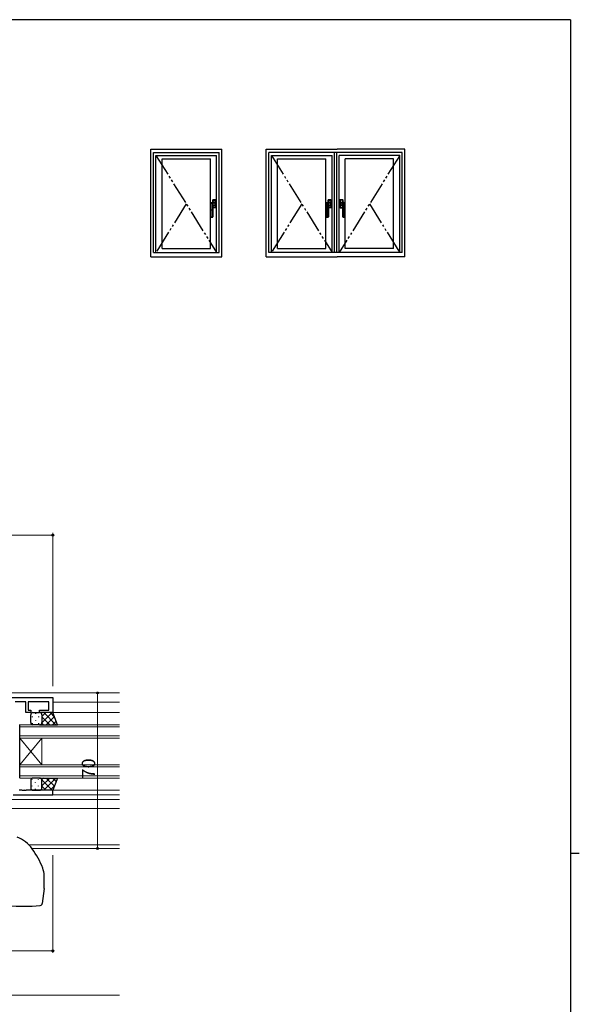
# Model space of a CAD drawing. Extents: x 0 to 1133, y 0 to 806.
# Drawn here: x 856 to 1108, y 359 to 802 of the extents above; entities that cross this region are included whole.
import ezdxf

# ---------------------------------------------------------------- set-up
doc = ezdxf.new("R2010")
doc.units = 0
doc.linetypes.add('YDIVIDE_1', pattern=[15, 10, -1, 1, -1, 1, -1])
doc.layers.get('0').update_dxf_attribs({"linetype": 'CONTINUOUS'})
for name, color, linetype, lineweight in [('YKK_11', 7, 'CONTINUOUS', 30), ('YKK_12', 2, 'CONTINUOUS', 13), ('YKK_13', 4, 'CONTINUOUS', 30), ('YKK_A1', 4, 'CONTINUOUS', 30), ('YKK_D', 6, 'CONTINUOUS', 13)]:
    doc.layers.add(name, color=color, linetype=linetype, lineweight=lineweight)
doc.layers.add('YKK_ZWAK', color=7, linetype='CONTINUOUS')
doc.styles.get("Standard").update_dxf_attribs({"font": 'ROMANS.SHX', "bigfont": 'EXTFONT.SHX'})

# ---------------------------------------------------------------- blocks, each defined once
blk = doc.blocks.new('A201')
at = {"layer": 'YKK_ZWAK', "color": 254, "linetype": 'Continuous'}
for p, q in [((571, 410), (21, 410)), ((571, 410), (571, 35)), ((571, 222.5), (573, 222.5))]:
    blk.add_line(p, q, dxfattribs=at)

msp = doc.modelspace()

# ---------------------------------------------------------------- linework, layer by layer
at = {"color": 0, "linetype": 'ByBlock', "lineweight": -2, "ltscale": 1.5}
msp.add_line((870.96, 496.74), (870.96, 490.74), dxfattribs=at)
at = {"layer": 'YKK_11', "linetype": 'ByBlock', "lineweight": -2, "ltscale": 0.5}
for p, q in [((800.96, 497.04), (870.96, 497.04)), ((870.96, 497.04), (870.96, 490.24)), ((858.76, 495.11), (853.92, 495.11)), ((858.76, 490.24), (858.76, 495.11)), ((869.03, 495.11), (859.76, 495.11)), ((859.76, 495.11), (859.76, 491.24)), ((869.03, 491.24), (869.03, 495.11)), ((860.96, 490.24), (858.76, 490.24)), ((859.76, 491.24), (860.96, 491.24)), ((860.96, 491.24), (860.96, 490.24)), ((864.96, 490.24), (864.96, 491.24)), ((864.96, 491.24), (869.03, 491.24)), ((870.96, 490.24), (864.96, 490.24)), ((852.96, 453.24), (870.96, 453.24)), ((857.01, 455.24), (855.76, 455.24)), ((857.19, 455.12), (857.01, 455.24)), ((857.74, 455.12), (857.19, 455.12)), ((857.92, 455.24), (857.74, 455.12)), ((858.01, 455.24), (857.92, 455.24)), ((858.19, 455.12), (858.01, 455.24)), ((858.74, 455.12), (858.19, 455.12)), ((858.92, 455.24), (858.74, 455.12)), ((870.96, 455.24), (858.92, 455.24)), ((870.96, 453.24), (870.96, 455.24))]:
    msp.add_line(p, q, dxfattribs=at)
at = {"layer": 'YKK_12', "ltscale": 1.5}
for p, q in [((827.09, 499.04), (900.96, 499.04)), ((870.96, 494.84), (900.96, 494.84)), ((870.46, 490.24), (900.96, 490.24)), ((900.96, 484.74), (855.96, 484.74)), ((855.96, 484.74), (855.96, 478.74)), ((855.96, 483.74), (900.96, 483.74)), ((900.96, 479.74), (855.96, 479.74)), ((855.96, 478.74), (900.96, 478.74)), ((855.96, 466.74), (855.96, 478.74)), ((855.96, 466.74), (865.96, 478.74)), ((855.96, 478.74), (865.96, 466.74)), ((865.96, 466.74), (865.96, 478.74)), ((900.96, 466.74), (855.96, 466.74)), ((855.96, 466.74), (855.96, 460.74)), ((855.96, 465.74), (900.96, 465.74)), ((900.96, 461.74), (855.96, 461.74)), ((855.96, 460.74), (900.96, 460.74)), ((870.66, 453.24), (900.96, 453.24)), ((870.96, 455.24), (900.96, 455.24)), ((816.89, 451.04), (900.96, 451.04)), ((900.96, 447.04), (850.48, 447.04)), ((900.96, 430.67), (860.23, 430.67)), ((900.96, 429.04), (861.48, 429.04))]:
    msp.add_line(p, q, dxfattribs=at)
at = {"layer": 'YKK_13', "ltscale": 1.5}
for p, q in [((860.96, 485.74), (860.96, 489.24)), ((861.96, 490.24), (864.96, 490.24)), ((870.96, 490.24), (864.96, 490.24)), ((865.96, 489.24), (865.96, 485.74)), ((872.93, 484.74), (870.96, 490.24)), ((855.96, 460.84), (855.96, 484.84)), ((864.96, 484.74), (861.96, 484.74)), ((864.96, 484.74), (872.93, 484.74)), ((860.96, 459.74), (860.96, 456.24)), ((864.96, 460.74), (861.96, 460.74)), ((864.96, 460.74), (872.93, 460.74)), ((865.96, 456.24), (865.96, 459.74)), ((872.93, 460.74), (870.96, 455.24)), ((861.96, 455.24), (864.96, 455.24)), ((870.96, 455.24), (864.96, 455.24)), ((866.97, 411.1), (866.97, 416.89)), ((866.96, 410.98), (866.14, 404.31))]:
    msp.add_line(p, q, dxfattribs=at)
at = {"layer": 'YKK_13', "linetype": 'Continuous', "ltscale": 1.5}
for p, q in [((861.63, 488.41), (861.63, 488.21)), ((863.04, 489.82), (863.04, 489.62)), ((864.46, 488.41), (864.46, 488.21)), ((864.97, 490.24), (864.97, 490.24)), ((865.87, 489.66), (865.87, 489.62)), ((870.62, 490.24), (865.96, 485.58)), ((867.79, 490.24), (865.96, 488.41)), ((869.48, 484.74), (865.96, 488.26)), ((872.31, 484.74), (866.81, 490.24)), ((871.62, 488.41), (867.95, 484.74)), ((871.7, 488.18), (869.64, 490.24)), ((861.63, 485.38), (861.63, 485.18)), ((863.04, 486.79), (863.04, 486.59)), ((864.46, 485.38), (864.46, 485.18)), ((865.87, 486.79), (865.87, 486.59)), ((866.65, 484.74), (865.96, 485.43)), ((872.36, 486.33), (870.78, 484.74)), ((861.63, 460.11), (861.63, 460.31)), ((861.63, 457.08), (861.63, 457.28)), ((863.04, 458.69), (863.04, 458.89)), ((864.46, 460.11), (864.46, 460.31)), ((864.46, 457.08), (864.46, 457.28)), ((865.87, 458.69), (865.87, 458.89)), ((869.48, 460.74), (865.96, 457.22)), ((866.65, 460.74), (865.96, 460.05)), ((870.62, 455.24), (865.96, 459.9)), ((867.79, 455.24), (865.96, 457.07)), ((872.31, 460.74), (866.81, 455.24)), ((871.62, 457.08), (867.95, 460.74)), ((871.7, 457.3), (869.64, 455.24)), ((872.36, 459.16), (870.78, 460.74)), ((863.04, 455.66), (863.04, 455.86)), ((864.97, 455.24), (864.97, 455.24)), ((865.87, 455.83), (865.87, 455.86))]:
    msp.add_line(p, q, dxfattribs=at)
at = {"layer": 'YKK_13', "ltscale": 1.5}
for centre, radius, start, end in [((861.96, 489.24), 1, 89.9999, 179.9999), ((864.96, 489.24), 1, 359.9999, 89.9999), ((861.96, 485.74), 1, 179.9999, 269.9999), ((864.96, 485.74), 1, 269.9999, 359.9999), ((861.96, 459.74), 1, 90.0002, 180.0002), ((864.96, 459.74), 1, 0.0002, 90.0002), ((861.96, 456.24), 1, 180.0002, 270.0002), ((864.96, 456.24), 1, 270.0002, 0.0002), ((849.43, 420.12), 15, 35.6772, 68.8995), ((829.12, 405.54), 40, 21.485, 35.6772), ((857.97, 416.89), 9, 0, 21.485), ((865.97, 411.1), 1, 353, 0), ((857.97, 470.54), 67.5, 263.8011, 276.1989), ((865.15, 404.43), 1, 276.1989, 353)]:
    msp.add_arc(centre, radius, start, end, dxfattribs=at)
at = {"layer": 'YKK_A1'}
for p, q in [((914.98, 743.73), (946.98, 743.73)), ((914.98, 695.23), (914.98, 743.73)), ((916.23, 742.23), (945.73, 742.23)), ((916.23, 697.23), (916.23, 742.23)), ((917.33, 740.93), (944.63, 740.93)), ((917.33, 697.23), (917.33, 740.93)), ((944.63, 697.23), (944.63, 740.93)), ((945.73, 697.23), (945.73, 742.23)), ((946.98, 695.23), (946.98, 743.73)), ((966.98, 743.73), (998.98, 743.73)), ((966.98, 695.23), (966.98, 743.73)), ((968.23, 697.23), (968.23, 742.23)), ((1028.23, 742.23), (968.23, 742.23)), ((969.33, 740.93), (996.63, 740.93)), ((969.33, 697.23), (969.33, 740.93)), ((996.63, 697.23), (996.63, 740.93)), ((997.73, 697.23), (997.73, 742.23)), ((998.73, 697.23), (998.73, 742.23)), ((1029.48, 743.73), (998.98, 743.73)), ((1027.13, 740.93), (999.83, 740.93)), ((999.83, 697.23), (999.83, 740.93)), ((1027.13, 697.23), (1027.13, 740.93)), ((1028.23, 697.23), (1028.23, 742.23)), ((1029.48, 695.23), (1029.48, 743.73)), ((920.08, 739.33), (941.88, 739.33)), ((920.08, 698.98), (920.08, 739.33)), ((941.88, 698.98), (941.88, 739.33)), ((972.08, 739.33), (993.88, 739.33)), ((972.08, 698.98), (972.08, 739.33)), ((993.88, 698.98), (993.88, 739.33)), ((1002.58, 698.98), (1002.58, 739.33)), ((1024.38, 739.33), (1002.58, 739.33)), ((1024.38, 698.98), (1024.38, 739.33)), ((942.07, 718.39), (942.08, 718.86)), ((942.07, 718.31), (942.08, 718.6)), ((942.07, 718.32), (942.07, 718.34)), ((942.07, 718.31), (942.07, 718.32)), ((942.08, 718.86), (942.09, 719.52)), ((942.08, 718.91), (942.09, 719.21)), ((942.08, 718.6), (942.08, 718.91)), ((942.08, 716.51), (942.08, 718.11)), ((942.09, 719.51), (942.09, 719.51)), ((942.09, 719.51), (942.09, 719.51)), ((942.09, 719.51), (942.1, 719.5)), ((942.09, 719.21), (942.1, 719.5)), ((942.1, 719.5), (942.11, 719.48)), ((942.11, 719.48), (942.11, 719.48)), ((942.12, 719.38), (942.12, 716.51)), ((942.14, 719.55), (942.14, 719.56)), ((942.14, 719.56), (942.15, 719.56)), ((942.16, 719.53), (942.14, 719.55)), ((942.15, 719.56), (942.16, 719.57)), ((942.53, 719.52), (942.16, 719.53)), ((942.16, 716.51), (942.16, 719.39)), ((942.16, 719.39), (942.53, 719.39)), ((942.9, 719.53), (942.53, 719.52)), ((942.53, 719.39), (942.89, 719.39)), ((942.88, 720.86), (942.92, 720.83)), ((942.88, 719.71), (942.88, 720.86)), ((942.9, 719.53), (942.89, 719.51)), ((942.89, 719.51), (942.89, 719.5)), ((942.89, 719.39), (942.89, 716.51)), ((942.92, 720.83), (942.92, 720.78)), ((942.92, 719.96), (942.92, 720.83)), ((942.92, 719.96), (942.92, 720.78)), ((942.92, 720.78), (942.93, 720.38)), ((942.93, 719.96), (942.92, 719.96)), ((942.97, 720.88), (942.93, 720.91)), ((942.93, 720.91), (944.23, 720.91)), ((942.93, 720.38), (942.93, 719.96)), ((942.93, 719.96), (943.01, 719.96)), ((942.93, 719.96), (942.93, 719.96)), ((943.01, 719.96), (942.93, 719.96)), ((942.93, 719.96), (942.93, 719.88)), ((942.93, 719.88), (942.93, 719.71)), ((942.94, 719.47), (942.95, 719.48)), ((942.94, 719.46), (942.94, 719.47)), ((942.94, 719.46), (942.98, 718.33)), ((942.94, 716.51), (942.94, 719.38)), ((942.97, 720.88), (943.38, 720.88)), ((942.97, 720.88), (944.19, 720.88)), ((942.98, 718.33), (942.97, 718.27)), ((942.97, 718.27), (942.97, 716.51)), ((942.99, 718.43), (942.98, 718.33)), ((942.99, 718.41), (942.98, 718.37)), ((942.98, 718.37), (942.98, 718.33)), ((943.01, 718.36), (942.98, 718.36)), ((942.98, 718.36), (943.01, 718.36)), ((942.98, 718.27), (942.98, 716.51)), ((943.02, 718.48), (942.99, 718.43)), ((943.01, 718.44), (942.99, 718.41)), ((943, 720.83), (943.23, 720.83)), ((943.01, 720.39), (943, 720.83)), ((943, 717.48), (943.01, 717.92)), ((943.25, 720.87), (943.01, 720.87)), ((943.01, 719.96), (943.01, 720.39)), ((944.15, 719.96), (943.01, 719.96)), ((944.15, 719.96), (943.01, 719.96)), ((943.01, 719.88), (943.01, 719.96)), ((943.01, 719.72), (943.01, 719.88)), ((943.03, 718.46), (943.01, 718.44)), ((943.01, 718.43), (943.01, 718.44)), ((943.01, 718.36), (943.01, 718.43)), ((943.01, 718.36), (944.15, 718.36)), ((943.01, 718.36), (944.15, 718.36)), ((943.01, 717.92), (943.01, 718.36)), ((943.05, 718.51), (943.02, 718.48)), ((943.05, 718.46), (943.03, 718.46)), ((943.06, 718.51), (943.05, 718.51)), ((943.08, 718.47), (943.05, 718.46)), ((943.09, 718.52), (943.06, 718.51)), ((943.08, 718.47), (943.13, 718.47)), ((943.08, 718.47), (943.08, 718.47)), ((943.08, 718.47), (943.09, 718.47)), ((943.1, 718.52), (943.09, 718.52)), ((943.09, 718.49), (943.1, 718.5)), ((943.09, 718.48), (943.09, 718.49)), ((943.09, 718.47), (943.09, 718.48)), ((943.09, 718.48), (943.09, 718.48)), ((943.14, 718.52), (943.1, 718.52)), ((943.1, 718.51), (943.1, 718.52)), ((943.1, 718.5), (943.1, 718.51)), ((943.14, 718.52), (943.11, 719.51)), ((943.23, 720.83), (943.47, 720.83)), ((943.48, 720.87), (943.25, 720.87)), ((943.38, 720.87), (943.38, 720.88)), ((943.38, 720.87), (943.78, 720.87)), ((943.47, 720.83), (943.71, 720.83)), ((943.71, 720.87), (943.48, 720.87)), ((943.48, 719.75), (943.58, 719.75)), ((943.48, 719.75), (943.58, 719.75)), ((943.48, 719.75), (943.48, 719.75)), ((943.58, 719.75), (943.58, 719.75)), ((943.94, 720.87), (943.71, 720.87)), ((943.71, 720.83), (943.95, 720.83)), ((943.78, 720.88), (943.78, 720.87)), ((943.78, 720.88), (944.18, 720.88)), ((943.84, 718.59), (943.83, 718.58)), ((943.92, 718.67), (943.89, 718.64)), ((944.14, 720.87), (943.94, 720.87)), ((943.95, 720.83), (944.05, 720.83)), ((944.14, 719.55), (944.01, 719.55)), ((944.02, 719.03), (944.01, 719.03)), ((944.03, 719.03), (944.02, 719.03)), ((944.14, 718.76), (944.02, 718.76)), ((944.05, 719.03), (944.03, 719.03)), ((944.05, 720.83), (944.15, 720.83)), ((944.06, 719.03), (944.05, 719.03)), ((944.06, 719.03), (944.07, 719.04)), ((944.06, 719.03), (944.06, 719.03)), ((944.06, 719.03), (944.06, 719.03)), ((944.07, 719.04), (944.07, 719.05)), ((944.07, 719.05), (944.07, 719.05)), ((944.1, 719.08), (944.11, 719.09)), ((944.11, 719.09), (944.17, 719.16)), ((944.15, 719.88), (944.14, 719.55)), ((944.14, 719.55), (944.22, 719.55)), ((944.14, 719.55), (944.14, 719.33)), ((944.14, 718.98), (944.14, 718.76)), ((944.14, 718.76), (944.22, 718.76)), ((944.14, 718.76), (944.15, 718.43)), ((944.15, 720.83), (944.15, 720.39)), ((944.15, 720.39), (944.15, 719.96)), ((944.15, 719.96), (944.23, 719.96)), ((944.23, 719.96), (944.15, 719.96)), ((944.15, 719.96), (944.15, 719.88)), ((944.15, 718.43), (944.15, 718.36)), ((944.23, 718.36), (944.15, 718.36)), ((944.15, 718.36), (944.23, 718.36)), ((944.15, 718.36), (944.15, 717.92)), ((944.15, 717.92), (944.15, 717.48)), ((944.17, 719.16), (944.17, 719.16)), ((944.23, 720.91), (944.19, 720.88)), ((944.22, 719.88), (944.23, 719.96)), ((944.22, 719.55), (944.22, 719.88)), ((944.22, 718.76), (944.22, 719.55)), ((944.22, 718.43), (944.22, 718.76)), ((944.23, 718.36), (944.22, 718.43)), ((944.23, 720.78), (944.23, 720.83)), ((944.23, 720.78), (944.23, 719.96)), ((944.23, 720.38), (944.23, 720.78)), ((944.23, 719.96), (944.23, 720.38)), ((944.23, 719.96), (944.23, 719.96)), ((944.23, 719.96), (944.24, 719.96)), ((944.23, 718.36), (944.23, 717.53)), ((944.23, 718.36), (944.23, 718.36)), ((944.23, 718.36), (944.24, 718.36)), ((944.23, 717.93), (944.23, 718.36)), ((944.23, 717.53), (944.23, 717.93)), ((944.24, 720.83), (944.28, 720.86)), ((944.24, 720.83), (944.24, 719.96)), ((944.24, 718.36), (944.24, 717.49)), ((944.28, 720.86), (944.28, 717.46)), ((994.07, 718.39), (994.08, 718.86)), ((994.07, 718.31), (994.08, 718.6)), ((994.07, 718.32), (994.07, 718.34)), ((994.07, 718.31), (994.07, 718.32)), ((994.08, 718.86), (994.09, 719.52)), ((994.08, 718.91), (994.09, 719.21)), ((994.08, 718.6), (994.08, 718.91)), ((994.08, 716.51), (994.08, 718.11)), ((994.09, 719.51), (994.09, 719.51)), ((994.09, 719.51), (994.09, 719.51)), ((994.09, 719.51), (994.1, 719.5)), ((994.09, 719.21), (994.1, 719.5)), ((994.1, 719.5), (994.11, 719.48)), ((994.11, 719.48), (994.11, 719.48)), ((994.12, 719.38), (994.12, 716.51)), ((994.14, 719.55), (994.14, 719.56)), ((994.14, 719.56), (994.15, 719.56)), ((994.16, 719.53), (994.14, 719.55)), ((994.15, 719.56), (994.16, 719.57)), ((994.53, 719.52), (994.16, 719.53)), ((994.16, 716.51), (994.16, 719.39)), ((994.16, 719.39), (994.53, 719.39)), ((994.9, 719.53), (994.53, 719.52)), ((994.53, 719.39), (994.89, 719.39)), ((994.88, 720.86), (994.92, 720.83)), ((994.88, 719.71), (994.88, 720.86)), ((994.9, 719.53), (994.89, 719.51)), ((994.89, 719.51), (994.89, 719.5)), ((994.89, 719.39), (994.89, 716.51)), ((994.92, 720.83), (994.92, 720.78)), ((994.92, 719.96), (994.92, 720.83)), ((994.92, 719.96), (994.92, 720.78)), ((994.92, 720.78), (994.93, 720.38)), ((994.93, 719.96), (994.92, 719.96)), ((994.97, 720.88), (994.93, 720.91)), ((994.93, 720.91), (996.23, 720.91)), ((994.93, 720.38), (994.93, 719.96)), ((994.93, 719.96), (995.01, 719.96)), ((994.93, 719.96), (994.93, 719.96)), ((995.01, 719.96), (994.93, 719.96)), ((994.93, 719.96), (994.93, 719.88)), ((994.93, 719.88), (994.93, 719.71)), ((994.94, 719.47), (994.95, 719.48)), ((994.94, 719.46), (994.94, 719.47)), ((994.94, 719.46), (994.98, 718.33)), ((994.94, 716.51), (994.94, 719.38)), ((994.97, 720.88), (995.38, 720.88)), ((994.97, 720.88), (996.19, 720.88)), ((994.98, 718.33), (994.97, 718.27)), ((994.97, 718.27), (994.97, 716.51)), ((994.99, 718.43), (994.98, 718.33)), ((994.99, 718.41), (994.98, 718.37)), ((994.98, 718.37), (994.98, 718.33)), ((995.01, 718.36), (994.98, 718.36)), ((994.98, 718.36), (995.01, 718.36)), ((994.98, 718.27), (994.98, 716.51)), ((995.02, 718.48), (994.99, 718.43)), ((995.01, 718.44), (994.99, 718.41)), ((995, 720.83), (995.23, 720.83)), ((995.01, 720.39), (995, 720.83)), ((995, 717.48), (995.01, 717.92)), ((995.25, 720.87), (995.01, 720.87)), ((995.01, 719.96), (995.01, 720.39)), ((996.15, 719.96), (995.01, 719.96)), ((996.15, 719.96), (995.01, 719.96)), ((995.01, 719.88), (995.01, 719.96)), ((995.01, 719.72), (995.01, 719.88)), ((995.03, 718.46), (995.01, 718.44)), ((995.01, 718.43), (995.01, 718.44)), ((995.01, 718.36), (995.01, 718.43)), ((995.01, 718.36), (996.15, 718.36)), ((995.01, 718.36), (996.15, 718.36)), ((995.01, 717.92), (995.01, 718.36)), ((995.05, 718.51), (995.02, 718.48)), ((995.05, 718.46), (995.03, 718.46)), ((995.06, 718.51), (995.05, 718.51)), ((995.08, 718.47), (995.05, 718.46)), ((995.09, 718.52), (995.06, 718.51)), ((995.08, 718.47), (995.13, 718.47)), ((995.08, 718.47), (995.08, 718.47)), ((995.08, 718.47), (995.09, 718.47)), ((995.1, 718.52), (995.09, 718.52)), ((995.09, 718.49), (995.1, 718.5)), ((995.09, 718.48), (995.09, 718.49)), ((995.09, 718.47), (995.09, 718.48)), ((995.09, 718.48), (995.09, 718.48)), ((995.14, 718.52), (995.1, 718.52)), ((995.1, 718.51), (995.1, 718.52)), ((995.1, 718.5), (995.1, 718.51)), ((995.14, 718.52), (995.11, 719.51)), ((995.23, 720.83), (995.47, 720.83)), ((995.48, 720.87), (995.25, 720.87)), ((995.38, 720.87), (995.38, 720.88)), ((995.38, 720.87), (995.78, 720.87)), ((995.47, 720.83), (995.71, 720.83)), ((995.71, 720.87), (995.48, 720.87)), ((995.48, 719.75), (995.58, 719.75)), ((995.48, 719.75), (995.58, 719.75)), ((995.48, 719.75), (995.48, 719.75)), ((995.58, 719.75), (995.58, 719.75)), ((995.94, 720.87), (995.71, 720.87)), ((995.71, 720.83), (995.95, 720.83)), ((995.78, 720.88), (995.78, 720.87)), ((995.78, 720.88), (996.18, 720.88)), ((995.84, 718.59), (995.83, 718.58)), ((995.92, 718.67), (995.89, 718.64)), ((996.14, 720.87), (995.94, 720.87)), ((995.95, 720.83), (996.05, 720.83)), ((996.14, 719.55), (996.01, 719.55)), ((996.02, 719.03), (996.01, 719.03)), ((996.03, 719.03), (996.02, 719.03)), ((996.14, 718.76), (996.02, 718.76)), ((996.05, 719.03), (996.03, 719.03)), ((996.05, 720.83), (996.15, 720.83)), ((996.06, 719.03), (996.05, 719.03)), ((996.06, 719.03), (996.07, 719.04)), ((996.06, 719.03), (996.06, 719.03)), ((996.06, 719.03), (996.06, 719.03)), ((996.07, 719.04), (996.07, 719.05)), ((996.07, 719.05), (996.07, 719.05)), ((996.1, 719.08), (996.11, 719.09)), ((996.11, 719.09), (996.17, 719.16)), ((996.15, 719.88), (996.14, 719.55)), ((996.14, 719.55), (996.22, 719.55)), ((996.14, 719.55), (996.14, 719.33)), ((996.14, 718.98), (996.14, 718.76)), ((996.14, 718.76), (996.22, 718.76)), ((996.14, 718.76), (996.15, 718.43)), ((996.15, 720.83), (996.15, 720.39)), ((996.15, 720.39), (996.15, 719.96)), ((996.15, 719.96), (996.23, 719.96)), ((996.23, 719.96), (996.15, 719.96)), ((996.15, 719.96), (996.15, 719.88)), ((996.15, 718.43), (996.15, 718.36)), ((996.23, 718.36), (996.15, 718.36)), ((996.15, 718.36), (996.23, 718.36)), ((996.15, 718.36), (996.15, 717.92)), ((996.15, 717.92), (996.15, 717.48)), ((996.17, 719.16), (996.17, 719.16)), ((996.23, 720.91), (996.19, 720.88)), ((996.22, 719.88), (996.23, 719.96)), ((996.22, 719.55), (996.22, 719.88)), ((996.22, 718.76), (996.22, 719.55)), ((996.22, 718.43), (996.22, 718.76)), ((996.23, 718.36), (996.22, 718.43)), ((996.23, 720.78), (996.23, 720.83)), ((996.23, 720.78), (996.23, 719.96)), ((996.23, 720.38), (996.23, 720.78)), ((996.23, 719.96), (996.23, 720.38)), ((996.23, 719.96), (996.23, 719.96)), ((996.23, 719.96), (996.24, 719.96)), ((996.23, 718.36), (996.23, 717.53)), ((996.23, 718.36), (996.23, 718.36)), ((996.23, 718.36), (996.24, 718.36)), ((996.23, 717.93), (996.23, 718.36)), ((996.23, 717.53), (996.23, 717.93)), ((996.24, 720.83), (996.28, 720.86)), ((996.24, 720.83), (996.24, 719.96)), ((996.24, 718.36), (996.24, 717.49)), ((996.28, 720.86), (996.28, 717.46)), ((1000.18, 720.86), (1000.18, 717.46)), ((1000.22, 720.83), (1000.18, 720.86)), ((1000.22, 720.78), (1000.22, 720.83)), ((1000.22, 720.83), (1000.22, 719.96)), ((1000.22, 720.78), (1000.22, 719.96)), ((1000.23, 720.38), (1000.22, 720.78)), ((1000.23, 719.96), (1000.22, 719.96)), ((1000.22, 718.36), (1000.22, 717.53)), ((1000.22, 718.36), (1000.22, 717.49)), ((1000.23, 718.36), (1000.22, 718.36)), ((1000.22, 717.53), (1000.23, 717.93)), ((1000.23, 720.91), (1000.27, 720.88)), ((1001.53, 720.91), (1000.23, 720.91)), ((1000.23, 719.96), (1000.23, 720.38)), ((1000.31, 719.96), (1000.23, 719.96)), ((1000.23, 719.96), (1000.23, 719.96)), ((1000.23, 719.96), (1000.31, 719.96)), ((1000.23, 719.88), (1000.23, 719.96)), ((1000.23, 719.55), (1000.23, 719.88)), ((1000.31, 719.55), (1000.23, 719.55)), ((1000.23, 718.76), (1000.23, 719.55)), ((1000.31, 718.76), (1000.23, 718.76)), ((1000.23, 718.43), (1000.23, 718.76)), ((1000.23, 718.36), (1000.23, 718.43)), ((1000.23, 718.36), (1000.31, 718.36)), ((1000.23, 718.36), (1000.23, 718.36)), ((1000.31, 718.36), (1000.23, 718.36)), ((1000.23, 717.93), (1000.23, 718.36)), ((1000.68, 720.88), (1000.27, 720.88)), ((1001.49, 720.88), (1000.27, 720.88)), ((1000.28, 719.16), (1000.28, 719.16)), ((1000.35, 719.09), (1000.28, 719.16)), ((1000.41, 720.83), (1000.3, 720.83)), ((1000.3, 720.83), (1000.31, 720.39)), ((1000.31, 717.92), (1000.3, 717.48)), ((1000.31, 720.87), (1000.51, 720.87)), ((1000.31, 720.39), (1000.31, 719.96)), ((1000.31, 719.96), (1001.45, 719.96)), ((1000.31, 719.96), (1001.45, 719.96)), ((1000.31, 719.96), (1000.31, 719.88)), ((1000.31, 719.88), (1000.31, 719.55)), ((1000.31, 719.55), (1000.44, 719.55)), ((1000.31, 719.55), (1000.31, 719.33)), ((1000.31, 718.98), (1000.31, 718.76)), ((1000.31, 718.76), (1000.43, 718.76)), ((1000.31, 718.76), (1000.31, 718.43)), ((1000.31, 718.43), (1000.31, 718.36)), ((1001.45, 718.36), (1000.31, 718.36)), ((1001.45, 718.36), (1000.31, 718.36)), ((1000.31, 718.36), (1000.31, 717.92)), ((1000.35, 719.08), (1000.35, 719.09)), ((1000.38, 719.04), (1000.38, 719.05)), ((1000.38, 719.05), (1000.38, 719.05)), ((1000.39, 719.03), (1000.38, 719.04)), ((1000.39, 719.03), (1000.39, 719.03)), ((1000.39, 719.03), (1000.4, 719.03)), ((1000.4, 719.03), (1000.41, 719.03)), ((1000.51, 720.83), (1000.41, 720.83)), ((1000.41, 719.03), (1000.42, 719.03)), ((1000.42, 719.03), (1000.44, 719.03)), ((1000.44, 719.03), (1000.44, 719.03)), ((1000.51, 720.87), (1000.74, 720.87)), ((1000.75, 720.83), (1000.51, 720.83)), ((1000.53, 718.67), (1000.57, 718.64)), ((1000.62, 718.59), (1000.63, 718.58)), ((1000.68, 720.88), (1000.68, 720.87)), ((1001.08, 720.87), (1000.68, 720.87)), ((1000.74, 720.87), (1000.97, 720.87)), ((1000.99, 720.83), (1000.75, 720.83)), ((1000.98, 719.75), (1000.87, 719.75)), ((1000.98, 719.75), (1000.87, 719.75)), ((1000.87, 719.75), (1000.87, 719.75)), ((1000.97, 720.87), (1001.21, 720.87)), ((1000.98, 719.75), (1000.98, 719.75)), ((1001.22, 720.83), (1000.99, 720.83)), ((1001.08, 720.87), (1001.08, 720.88)), ((1001.48, 720.88), (1001.08, 720.88)), ((1001.21, 720.87), (1001.44, 720.87)), ((1001.45, 720.83), (1001.22, 720.83)), ((1001.31, 718.52), (1001.35, 719.51)), ((1001.31, 718.52), (1001.36, 718.52)), ((1001.38, 718.47), (1001.32, 718.47)), ((1001.36, 718.51), (1001.36, 718.52)), ((1001.36, 718.52), (1001.36, 718.52)), ((1001.36, 718.52), (1001.4, 718.51)), ((1001.36, 718.5), (1001.36, 718.51)), ((1001.36, 718.49), (1001.36, 718.5)), ((1001.36, 718.48), (1001.36, 718.49)), ((1001.37, 718.47), (1001.36, 718.48)), ((1001.36, 718.48), (1001.36, 718.48)), ((1001.37, 718.47), (1001.4, 718.46)), ((1001.38, 718.47), (1001.37, 718.47)), ((1001.37, 718.47), (1001.37, 718.47)), ((1001.4, 718.51), (1001.41, 718.51)), ((1001.4, 718.46), (1001.43, 718.46)), ((1001.41, 718.51), (1001.44, 718.48)), ((1001.43, 718.46), (1001.45, 718.44)), ((1001.44, 719.72), (1001.45, 719.88)), ((1001.44, 718.48), (1001.46, 718.43)), ((1001.45, 720.39), (1001.45, 720.83)), ((1001.45, 719.96), (1001.45, 720.39)), ((1001.53, 719.96), (1001.45, 719.96)), ((1001.45, 719.96), (1001.53, 719.96)), ((1001.45, 719.88), (1001.45, 719.96)), ((1001.45, 718.44), (1001.46, 718.41)), ((1001.45, 718.43), (1001.45, 718.44)), ((1001.45, 718.36), (1001.45, 718.43)), ((1001.45, 718.36), (1001.48, 718.36)), ((1001.48, 718.36), (1001.45, 718.36)), ((1001.45, 717.92), (1001.45, 718.36)), ((1001.45, 717.48), (1001.45, 717.92)), ((1001.46, 718.43), (1001.48, 718.33)), ((1001.46, 718.41), (1001.47, 718.37)), ((1001.47, 718.37), (1001.48, 718.33)), ((1001.51, 719.46), (1001.48, 718.33)), ((1001.48, 718.33), (1001.48, 718.27)), ((1001.48, 718.27), (1001.48, 716.51)), ((1001.48, 718.27), (1001.48, 716.51)), ((1001.49, 720.88), (1001.53, 720.91)), ((1001.51, 719.47), (1001.51, 719.48)), ((1001.51, 719.46), (1001.51, 719.47)), ((1001.53, 719.96), (1001.52, 719.88)), ((1001.52, 719.88), (1001.52, 719.71)), ((1001.52, 716.51), (1001.52, 719.38)), ((1001.53, 720.83), (1001.53, 720.78)), ((1001.53, 719.96), (1001.53, 720.78)), ((1001.53, 720.78), (1001.53, 720.38)), ((1001.53, 720.38), (1001.53, 719.96)), ((1001.53, 719.96), (1001.53, 719.96)), ((1001.53, 719.96), (1001.54, 719.96)), ((1001.58, 720.86), (1001.54, 720.83)), ((1001.54, 719.96), (1001.54, 720.83)), ((1001.55, 719.53), (1001.56, 719.51)), ((1001.55, 719.53), (1001.93, 719.52)), ((1001.56, 719.51), (1001.56, 719.5)), ((1001.56, 719.39), (1001.56, 716.51)), ((1001.93, 719.39), (1001.56, 719.39)), ((1001.58, 719.71), (1001.58, 720.86)), ((1001.93, 719.52), (1002.3, 719.53)), ((1002.29, 719.39), (1001.93, 719.39)), ((1002.29, 716.51), (1002.29, 719.39)), ((1002.31, 719.56), (1002.3, 719.57)), ((1002.3, 719.53), (1002.31, 719.55)), ((1002.31, 719.55), (1002.31, 719.56)), ((1002.31, 719.56), (1002.31, 719.56)), ((1002.34, 719.38), (1002.34, 716.51)), ((1002.36, 719.5), (1002.35, 719.48)), ((1002.35, 719.48), (1002.35, 719.48)), ((1002.37, 718.86), (1002.36, 719.52)), ((1002.36, 719.51), (1002.36, 719.51)), ((1002.36, 719.51), (1002.36, 719.51)), ((1002.36, 719.51), (1002.36, 719.5)), ((1002.37, 719.21), (1002.36, 719.5)), ((1002.37, 718.91), (1002.37, 719.21)), ((1002.38, 718.6), (1002.37, 718.91)), ((1002.38, 718.39), (1002.37, 718.86)), ((1002.37, 716.51), (1002.37, 718.11)), ((1002.38, 718.31), (1002.38, 718.6)), ((1002.38, 718.32), (1002.38, 718.34)), ((1002.38, 718.31), (1002.38, 718.32)), ((942.08, 715.16), (942.08, 716.51)), ((942.08, 716.51), (942.12, 716.51)), ((942.08, 715.16), (942.08, 716.51)), ((942.08, 716.51), (942.08, 716.51)), ((942.08, 713.31), (942.08, 715.16)), ((942.08, 713.31), (942.08, 715.16)), ((942.08, 715.16), (942.08, 715.16)), ((942.16, 716.51), (942.12, 716.51)), ((942.12, 716.51), (942.12, 713.3)), ((942.16, 713.3), (942.16, 716.51)), ((942.16, 716.51), (942.89, 716.51)), ((942.89, 716.51), (942.89, 713.3)), ((942.89, 716.51), (942.94, 716.51)), ((942.94, 713.3), (942.94, 716.51)), ((942.94, 716.51), (942.97, 716.51)), ((942.97, 716.51), (942.97, 715.16)), ((942.98, 716.51), (942.97, 716.51)), ((942.97, 715.16), (942.97, 713.31)), ((942.98, 715.16), (942.97, 715.16)), ((942.98, 717.48), (942.98, 717.49)), ((943, 717.48), (942.98, 717.48)), ((943.38, 717.44), (942.98, 717.44)), ((944.19, 717.44), (942.98, 717.44)), ((944.23, 717.41), (942.98, 717.41)), ((942.98, 716.51), (942.98, 715.16)), ((942.98, 715.16), (942.98, 713.31)), ((943.11, 717.49), (943, 717.48)), ((943.01, 717.44), (943.21, 717.44)), ((943.21, 717.49), (943.11, 717.49)), ((943.45, 717.49), (943.21, 717.49)), ((943.21, 717.44), (943.44, 717.45)), ((943.38, 717.44), (943.38, 717.44)), ((943.78, 717.44), (943.38, 717.44)), ((943.44, 717.45), (943.67, 717.45)), ((943.69, 717.49), (943.45, 717.49)), ((943.67, 717.45), (943.91, 717.44)), ((943.92, 717.49), (943.69, 717.49)), ((943.78, 717.44), (943.78, 717.44)), ((944.18, 717.44), (943.78, 717.44)), ((943.91, 717.44), (944.14, 717.44)), ((944.15, 717.48), (943.92, 717.49)), ((944.19, 717.44), (944.23, 717.41)), ((944.23, 717.49), (944.23, 717.53)), ((944.28, 717.46), (944.24, 717.49)), ((994.08, 715.16), (994.08, 716.51)), ((994.08, 716.51), (994.12, 716.51)), ((994.08, 715.16), (994.08, 716.51)), ((994.08, 716.51), (994.08, 716.51)), ((994.08, 713.31), (994.08, 715.16)), ((994.08, 713.31), (994.08, 715.16)), ((994.08, 715.16), (994.08, 715.16)), ((994.16, 716.51), (994.12, 716.51)), ((994.12, 716.51), (994.12, 713.3)), ((994.16, 713.3), (994.16, 716.51)), ((994.16, 716.51), (994.89, 716.51)), ((994.89, 716.51), (994.89, 713.3)), ((994.89, 716.51), (994.94, 716.51)), ((994.94, 713.3), (994.94, 716.51)), ((994.94, 716.51), (994.97, 716.51)), ((994.97, 716.51), (994.97, 715.16)), ((994.98, 716.51), (994.97, 716.51)), ((994.97, 715.16), (994.97, 713.31)), ((994.98, 715.16), (994.97, 715.16)), ((994.98, 717.48), (994.98, 717.49)), ((995, 717.48), (994.98, 717.48)), ((995.38, 717.44), (994.98, 717.44)), ((996.19, 717.44), (994.98, 717.44)), ((996.23, 717.41), (994.98, 717.41)), ((994.98, 716.51), (994.98, 715.16)), ((994.98, 715.16), (994.98, 713.31)), ((995.11, 717.49), (995, 717.48)), ((995.01, 717.44), (995.21, 717.44)), ((995.21, 717.49), (995.11, 717.49)), ((995.45, 717.49), (995.21, 717.49)), ((995.21, 717.44), (995.44, 717.45)), ((995.38, 717.44), (995.38, 717.44)), ((995.78, 717.44), (995.38, 717.44)), ((995.44, 717.45), (995.67, 717.45)), ((995.69, 717.49), (995.45, 717.49)), ((995.67, 717.45), (995.91, 717.44)), ((995.92, 717.49), (995.69, 717.49)), ((995.78, 717.44), (995.78, 717.44)), ((996.18, 717.44), (995.78, 717.44)), ((995.91, 717.44), (996.14, 717.44)), ((996.15, 717.48), (995.92, 717.49)), ((996.19, 717.44), (996.23, 717.41)), ((996.23, 717.49), (996.23, 717.53)), ((996.28, 717.46), (996.24, 717.49)), ((1000.18, 717.46), (1000.22, 717.49)), ((1000.22, 717.49), (1000.22, 717.53)), ((1000.27, 717.44), (1000.23, 717.41)), ((1000.23, 717.41), (1001.48, 717.41)), ((1000.27, 717.44), (1000.68, 717.44)), ((1000.27, 717.44), (1001.48, 717.44)), ((1000.3, 717.48), (1000.53, 717.49)), ((1000.55, 717.44), (1000.31, 717.44)), ((1000.53, 717.49), (1000.77, 717.49)), ((1000.78, 717.45), (1000.55, 717.44)), ((1000.68, 717.44), (1001.08, 717.44)), ((1000.68, 717.44), (1000.68, 717.44)), ((1000.77, 717.49), (1001.01, 717.49)), ((1001.01, 717.45), (1000.78, 717.45)), ((1001.01, 717.49), (1001.25, 717.49)), ((1001.24, 717.44), (1001.01, 717.45)), ((1001.08, 717.44), (1001.08, 717.44)), ((1001.08, 717.44), (1001.48, 717.44)), ((1001.44, 717.44), (1001.24, 717.44)), ((1001.25, 717.49), (1001.35, 717.49)), ((1001.35, 717.49), (1001.45, 717.48)), ((1001.45, 717.48), (1001.47, 717.48)), ((1001.47, 717.48), (1001.48, 717.49)), ((1001.48, 716.51), (1001.48, 715.16)), ((1001.52, 716.51), (1001.48, 716.51)), ((1001.48, 716.51), (1001.48, 715.16)), ((1001.48, 716.51), (1001.48, 716.51)), ((1001.48, 715.16), (1001.48, 713.31)), ((1001.48, 715.16), (1001.48, 713.31)), ((1001.48, 715.16), (1001.48, 715.16)), ((1001.56, 716.51), (1001.52, 716.51)), ((1001.52, 713.3), (1001.52, 716.51)), ((1001.56, 716.51), (1001.56, 713.3)), ((1002.29, 716.51), (1001.56, 716.51)), ((1002.29, 713.3), (1002.29, 716.51)), ((1002.29, 716.51), (1002.34, 716.51)), ((1002.34, 716.51), (1002.34, 713.3)), ((1002.37, 716.51), (1002.34, 716.51)), ((1002.37, 715.16), (1002.37, 716.51)), ((1002.38, 716.51), (1002.37, 716.51)), ((1002.37, 713.31), (1002.37, 715.16)), ((1002.38, 715.16), (1002.37, 715.16)), ((1002.38, 715.16), (1002.38, 716.51)), ((1002.38, 713.31), (1002.38, 715.16)), ((942.08, 713.28), (942.08, 713.31)), ((942.08, 713.31), (942.08, 713.31)), ((942.12, 713.3), (942.08, 713.28)), ((942.16, 713.3), (942.12, 713.3)), ((942.21, 713.16), (942.24, 713.17)), ((942.85, 713.16), (942.21, 713.16)), ((942.85, 713.16), (942.21, 713.16)), ((942.21, 713.16), (942.21, 713.16)), ((942.81, 713.17), (942.85, 713.16)), ((942.85, 713.16), (942.85, 713.16)), ((942.89, 713.3), (942.94, 713.3)), ((942.97, 713.28), (942.94, 713.3)), ((942.97, 713.31), (942.97, 713.28)), ((942.98, 713.31), (942.97, 713.31)), ((994.08, 713.28), (994.08, 713.31)), ((994.08, 713.31), (994.08, 713.31)), ((994.12, 713.3), (994.08, 713.28)), ((994.16, 713.3), (994.12, 713.3)), ((994.21, 713.16), (994.24, 713.17)), ((994.85, 713.16), (994.21, 713.16)), ((994.85, 713.16), (994.21, 713.16)), ((994.21, 713.16), (994.21, 713.16)), ((994.81, 713.17), (994.85, 713.16)), ((994.85, 713.16), (994.85, 713.16)), ((994.89, 713.3), (994.94, 713.3)), ((994.97, 713.28), (994.94, 713.3)), ((994.97, 713.31), (994.97, 713.28)), ((994.98, 713.31), (994.97, 713.31)), ((1001.48, 713.31), (1001.48, 713.28)), ((1001.48, 713.31), (1001.48, 713.31)), ((1001.48, 713.28), (1001.52, 713.3)), ((1001.56, 713.3), (1001.52, 713.3)), ((1001.64, 713.17), (1001.61, 713.16)), ((1001.61, 713.16), (1002.25, 713.16)), ((1001.61, 713.16), (1002.25, 713.16)), ((1001.61, 713.16), (1001.61, 713.16)), ((1002.25, 713.16), (1002.21, 713.17)), ((1002.25, 713.16), (1002.25, 713.16)), ((1002.29, 713.3), (1002.34, 713.3)), ((1002.34, 713.3), (1002.37, 713.28)), ((1002.37, 713.28), (1002.37, 713.31)), ((1002.38, 713.31), (1002.37, 713.31)), ((916.23, 697.23), (945.73, 697.23)), ((920.08, 698.98), (941.88, 698.98)), ((1028.23, 697.23), (968.23, 697.23)), ((972.08, 698.98), (993.88, 698.98)), ((1024.38, 698.98), (1002.58, 698.98)), ((914.98, 695.23), (946.98, 695.23)), ((966.98, 695.23), (998.98, 695.23)), ((1029.48, 695.23), (998.98, 695.23))]:
    msp.add_line(p, q, dxfattribs=at)
at = {"layer": 'YKK_A1', "linetype": 'YDIVIDE_1'}
for p, q in [((917.33, 740.93), (944.63, 697.23)), ((969.33, 740.93), (996.63, 697.23)), ((1027.13, 740.93), (999.83, 697.23)), ((930.98, 719.08), (917.33, 697.23)), ((982.98, 719.08), (969.33, 697.23)), ((1013.48, 719.08), (1027.13, 697.23))]:
    msp.add_line(p, q, dxfattribs=at)
at = {"layer": 'YKK_A1'}
for centre, radius, start, end in [((942.41, 718.35), 0.337, 173.4667, 186.4533), ((939.2, 718.11), 2.88, 0.027, 3.9992), ((942.16, 719.5), 0.0688, 107.9014, 176.4605), ((942.15, 719.5), 0.0507, 91.0392, 176.0141), ((942.16, 719.48), 0.0507, 91.0447, 176.0542), ((941.84, 719.4), 0.282, 354.8094, 16.0158), ((942.16, 719.33), 0.0584, 83.2105, 129.6776), ((942.72, 718.3), 1.4, 104.4348, 114.7597), ((942.15, 719.53), 0.0381, 84.2136, 120.5863), ((941.41, 719.43), 0.756, 356.6131, 7.0465), ((944.67, 719.42), 1.78, 177.4581, 181.0526), ((942.89, 719.45), 0.0496, 10.1991, 88.3212), ((942.9, 719.33), 0.0584, 50.3224, 96.7895), ((943.09, 718.98), 0.579, 89.5016, 109.2449), ((942.9, 719.48), 0.0519, 4.8748, 85.0897), ((942.97, 720.83), 0.0496, 89.561, 179.425), ((943, 719.52), 1.31, 89.8925, 93.3589), ((943.6, 719.38), 0.665, 173.219, 180.4657), ((943.1, 719.13), 0.379, 88.909, 113.2094), ((943.01, 721.03), 0.155, 257.6909, 272.2269), ((943.07, 720.84), 0.0716, 148.9411, 185.2258), ((941.97, 737.99), 18.3, 273.5553, 274.7201), ((942.98, 719.52), 0.122, 357.473, 20.9818), ((943.07, 718.51), 0.0722, 330.8023, 11.6448), ((943.5, 719.04), 0.562, 270, 359.5334), ((943.5, 719.04), 0.512, 270.3908, 359.5469), ((943.39, 718.51), 0.112, 341.7953, 7.5508), ((943.31, 719.53), 0.208, 358.4463, 12.0347), ((943.52, 719.03), 0.538, 359.8994, 90.7437), ((943.53, 719.04), 0.486, 359.5534, 90.6161), ((943.58, 719.16), 0.592, 0.0538, 89.7785), ((943.59, 719.15), 0.583, 304.1262, 0.6781), ((944.15, 721.06), 0.185, 268.9542, 281.128), ((944.08, 720.84), 0.0716, 354.7742, 31.0589), ((944.15, 719.47), 1.36, 86.711, 90.0375), ((944.18, 720.83), 0.0497, 0.6427, 90.3713), ((994.41, 718.35), 0.337, 173.4667, 186.4533), ((991.2, 718.11), 2.88, 0.027, 3.9992), ((994.16, 719.5), 0.0688, 107.9014, 176.4605), ((994.15, 719.5), 0.0507, 91.0392, 176.0141), ((994.16, 719.48), 0.0507, 91.0447, 176.0542), ((993.84, 719.4), 0.282, 354.8094, 16.0158), ((994.16, 719.33), 0.0584, 83.2105, 129.6776), ((994.72, 718.3), 1.4, 104.4348, 114.7597), ((994.15, 719.53), 0.0381, 84.2136, 120.5863), ((993.41, 719.43), 0.756, 356.6131, 7.0465), ((996.67, 719.42), 1.78, 177.4581, 181.0526), ((994.89, 719.45), 0.0496, 10.1991, 88.3212), ((994.9, 719.33), 0.0584, 50.3224, 96.7895), ((995.09, 718.98), 0.579, 89.5016, 109.2449), ((994.9, 719.48), 0.0519, 4.8748, 85.0897), ((994.97, 720.83), 0.0496, 89.561, 179.425), ((995, 719.52), 1.31, 89.8925, 93.3589), ((995.6, 719.38), 0.665, 173.219, 180.4657), ((995.1, 719.13), 0.379, 88.909, 113.2094), ((995.01, 721.03), 0.155, 257.6909, 272.2269), ((995.07, 720.84), 0.0716, 148.9411, 185.2258), ((993.97, 737.99), 18.3, 273.5553, 274.7201), ((994.98, 719.52), 0.122, 357.473, 20.9818), ((995.07, 718.51), 0.0722, 330.8023, 11.6448), ((995.5, 719.04), 0.562, 270, 359.5334), ((995.5, 719.04), 0.512, 270.3908, 359.5469), ((995.39, 718.51), 0.112, 341.7953, 7.5508), ((995.31, 719.53), 0.208, 358.4463, 12.0347), ((995.52, 719.03), 0.538, 359.8994, 90.7437), ((995.53, 719.04), 0.486, 359.5534, 90.6161), ((995.58, 719.16), 0.592, 0.0538, 89.7785), ((995.59, 719.15), 0.583, 304.1262, 0.6781), ((996.15, 721.06), 0.185, 268.9542, 281.128), ((996.08, 720.84), 0.0716, 354.7742, 31.0589), ((996.15, 719.47), 1.36, 86.711, 90.0375), ((996.18, 720.83), 0.0497, 0.6427, 90.3713), ((1000.27, 720.83), 0.0497, 89.6287, 179.3573), ((1000.3, 719.47), 1.36, 89.9625, 93.289), ((1000.31, 721.06), 0.185, 258.872, 271.0458), ((1000.87, 719.16), 0.592, 90.2215, 179.9462), ((1000.86, 719.15), 0.583, 179.3219, 235.8738), ((1000.37, 720.84), 0.0716, 148.9411, 185.2258), ((1000.93, 719.03), 0.538, 89.2563, 180.1006), ((1000.95, 719.04), 0.562, 180.4666, 270), ((1000.93, 719.04), 0.486, 89.3839, 180.4466), ((1000.95, 719.04), 0.512, 180.4531, 269.6092), ((1001.14, 719.53), 0.208, 167.9653, 181.5537), ((1001.06, 718.51), 0.112, 172.4492, 198.2047), ((1002.48, 737.99), 18.3, 265.2799, 266.4447), ((1001.39, 718.51), 0.0722, 168.3552, 209.1977), ((1001.47, 719.52), 0.122, 159.0182, 182.527), ((1001.36, 719.13), 0.379, 66.7906, 91.091), ((1001.36, 718.98), 0.579, 70.7551, 90.4984), ((1001.45, 721.03), 0.155, 267.7731, 282.3091), ((1001.38, 720.84), 0.0716, 354.7742, 31.0589), ((1001.46, 719.52), 1.31, 86.6411, 90.1075), ((1001.48, 720.83), 0.0496, 0.575, 90.439), ((1001.56, 719.48), 0.0519, 94.9103, 175.1252), ((1001.56, 719.45), 0.0496, 91.6788, 169.8009), ((1000.85, 719.38), 0.665, 359.5343, 6.781), ((1001.56, 719.33), 0.0584, 83.2105, 129.6776), ((999.78, 719.42), 1.78, 358.9474, 2.5419), ((1001.73, 718.3), 1.4, 65.2403, 75.5652), ((1003.05, 719.43), 0.756, 172.9535, 183.3869), ((1002.3, 719.33), 0.0584, 50.3224, 96.7895), ((1002.3, 719.53), 0.0381, 59.4137, 95.7864), ((1002.3, 719.48), 0.0507, 3.9458, 88.9553), ((1002.29, 719.5), 0.0688, 3.5395, 72.0986), ((1002.31, 719.5), 0.0507, 3.9859, 88.9608), ((1002.62, 719.4), 0.282, 163.9842, 185.1906), ((1005.26, 718.11), 2.88, 176.0008, 179.973), ((1002.05, 718.35), 0.337, 353.5467, 6.5333), ((943.01, 717.26), 0.185, 88.9542, 101.128), ((943.07, 717.48), 0.0716, 174.7742, 211.0589), ((944.08, 717.48), 0.0716, 328.9411, 5.2258), ((944.15, 717.29), 0.155, 77.6909, 92.2269), ((944.16, 718.79), 1.31, 269.8925, 273.3589), ((944.18, 717.49), 0.0496, 269.561, 359.425), ((995.01, 717.26), 0.185, 88.9542, 101.128), ((995.07, 717.48), 0.0716, 174.7742, 211.0589), ((996.08, 717.48), 0.0716, 328.9411, 5.2258), ((996.15, 717.29), 0.155, 77.6909, 92.2269), ((996.16, 718.79), 1.31, 269.8925, 273.3589), ((996.18, 717.49), 0.0496, 269.561, 359.425), ((1000.3, 718.79), 1.31, 266.6411, 270.1075), ((1000.27, 717.49), 0.0496, 180.575, 270.439), ((1000.31, 717.29), 0.155, 87.7731, 102.3091), ((1000.37, 717.48), 0.0716, 174.7742, 211.0589), ((1001.38, 717.48), 0.0716, 328.9411, 5.2258), ((1001.45, 717.26), 0.185, 78.872, 91.0458), ((942.2, 713.28), 0.125, 180.5094, 242.7453), ((942.24, 713.3), 0.125, 180.3535, 270.2847), ((942.24, 713.3), 0.0754, 180.7628, 271.4004), ((942.41, 713.21), 0.166, 176.1688, 193.569), ((942.82, 713.3), 0.0758, 268.8949, 358.9419), ((942.81, 713.3), 0.125, 269.7108, 359.6511), ((942.65, 713.21), 0.166, 346.4308, 3.8313), ((942.85, 713.28), 0.125, 297.2547, 359.4905), ((994.2, 713.28), 0.125, 180.5094, 242.7453), ((994.24, 713.3), 0.125, 180.3535, 270.2847), ((994.24, 713.3), 0.0754, 180.7628, 271.4004), ((994.41, 713.21), 0.166, 176.1688, 193.569), ((994.82, 713.3), 0.0758, 268.8949, 358.9419), ((994.81, 713.3), 0.125, 269.7108, 359.6511), ((994.65, 713.21), 0.166, 346.4308, 3.8313), ((994.85, 713.28), 0.125, 297.2547, 359.4905), ((1001.6, 713.28), 0.125, 180.5095, 242.7453), ((1001.64, 713.3), 0.125, 180.3489, 270.2892), ((1001.64, 713.3), 0.0758, 181.0581, 271.1051), ((1001.81, 713.21), 0.166, 176.1687, 193.5692), ((1002.22, 713.3), 0.0754, 268.5996, 359.2372), ((1002.21, 713.3), 0.125, 269.7153, 359.6465), ((1002.05, 713.21), 0.166, 346.431, 3.8312), ((1002.25, 713.28), 0.125, 297.2547, 359.4906)]:
    msp.add_arc(centre, radius, start, end, dxfattribs=at)
at = {"layer": 'YKK_A1', "extrusion": (0, 0, -1)}
for centre, major_axis, ratio, start_param, end_param in [((943.97, 719.43), (-1.95, 0), 0.19438, 0.380089, 0.62267), ((942.95, 719.57), (0.7, 0), 0.19438, 3.764263, 4.344094), ((944.41, 718.84), (-4.75, 0), 0.19438, 1.202501, 1.291885), ((942.93, 720.86), (-0.0412, 0.0293), 0.988825, -0.61379, 0.946384), ((942.97, 720.83), (-0.0412, 0.0293), 0.988825, -0.61379, 0.946384), ((944.06, 718.4), (-6.05, 0), 0.19438, 1.410642, 1.48064), ((944.06, 718.35), (6, 0), 0.196, 4.552234, 4.622233), ((944.06, 717.95), (6.05, 0), 0.087489, 4.557976, 4.619368), ((944.06, 718), (6, 0), 0.088218, 4.557976, 4.619368), ((944.19, 720.83), (0.0412, 0.0293), 0.988825, -0.946384, 0.61379), ((944.23, 720.86), (0.0412, 0.0293), 0.988825, -0.946384, 0.61379), ((995.97, 719.43), (1.95, 0), 0.19438, 3.521681, 3.764263), ((994.95, 719.57), (-0.7, 0), 0.19438, 0.62267, 1.202501), ((996.41, 718.84), (4.75, 0), 0.19438, 4.344094, 4.433477), ((994.93, 720.86), (-0.0412, 0.0293), 0.988825, -0.61379, 0.946384), ((994.97, 720.83), (-0.0412, 0.0293), 0.988825, -0.61379, 0.946384), ((996.06, 718.4), (6.05, 0), 0.19438, 4.552234, 4.622233), ((996.06, 718.35), (6, 0), 0.196, 4.552234, 4.622233), ((996.06, 717.95), (-6.05, 0), 0.087489, 1.416383, 1.477776), ((996.06, 718), (-6, 0), 0.088218, 1.416383, 1.477776), ((996.19, 720.83), (0.0412, 0.0293), 0.988825, -0.946384, 0.61379), ((996.23, 720.86), (0.0412, 0.0293), 0.988825, -0.946384, 0.61379), ((944.19, 717.49), (-0.0412, 0.0293), 0.988825, 2.527803, 4.087977), ((944.23, 717.46), (-0.0412, 0.0293), 0.988825, 2.527803, 4.087977), ((996.19, 717.49), (-0.0412, 0.0293), 0.988825, 2.527803, 4.087977), ((996.23, 717.46), (-0.0412, 0.0293), 0.988825, 2.527803, 4.087977), ((942.2, 713.28), (-0.106, 0.07), 0.957136, 4.107305, 4.591288), ((942.53, 713.08), (-3.38, 0), 0.043014, 1.48559, 1.656003), ((942.53, 713.03), (-3.33, 0), 0.043661, 1.48559, 1.656003), ((942.85, 713.28), (0.106, 0.07), 0.957136, 1.691897, 2.17588), ((994.2, 713.28), (-0.106, 0.07), 0.957136, 4.107305, 4.591288), ((994.53, 713.08), (3.37, 0), 0.043014, 4.627182, 4.797596), ((994.53, 713.03), (3.32, 0), 0.043661, 4.627182, 4.797596), ((994.85, 713.28), (0.106, 0.07), 0.957136, 1.691897, 2.17588)]:
    msp.add_ellipse(centre, major_axis=major_axis, ratio=ratio, start_param=start_param, end_param=end_param, dxfattribs=at)
at = {"layer": 'YKK_A1'}
for centre, major_axis, ratio, start_param, end_param in [((1000.23, 720.86), (-0.0412, 0.0293), 0.988825, -0.946384, 0.61379), ((1000.27, 720.83), (-0.0412, 0.0293), 0.988825, -0.946384, 0.61379), ((1000.39, 718.35), (-6, 0), 0.196, 4.552234, 4.622233), ((1000.39, 718.4), (-6.05, 0), 0.19438, 4.552234, 4.622233), ((1000.39, 718), (-6, 0), 0.088218, 4.557976, 4.619368), ((1000.39, 717.95), (-6.05, 0), 0.087489, 4.557976, 4.619368), ((1000.04, 718.84), (4.75, 0), 0.19438, 1.202501, 1.291885), ((1001.49, 720.83), (0.0412, 0.0293), 0.988825, -0.61379, 0.946384), ((1001.53, 720.86), (0.0412, 0.0293), 0.988825, -0.61379, 0.946384), ((1001.5, 719.57), (-0.7, 0), 0.19438, 3.764263, 4.344094), ((1000.48, 719.43), (1.95, 0), 0.19438, 0.380089, 0.62267), ((1000.23, 717.46), (0.0412, 0.0293), 0.988825, 2.527803, 4.087977), ((1000.27, 717.49), (0.0412, 0.0293), 0.988825, 2.527803, 4.087977), ((1001.6, 713.28), (-0.106, 0.07), 0.957136, 1.691897, 2.17588), ((1001.93, 713.08), (-3.38, 0), 0.043014, 4.627182, 4.797596), ((1001.93, 713.03), (-3.33, 0), 0.043661, 4.627182, 4.797596), ((1002.25, 713.28), (0.106, 0.07), 0.957136, 4.107305, 4.591288)]:
    msp.add_ellipse(centre, major_axis=major_axis, ratio=ratio, start_param=start_param, end_param=end_param, dxfattribs=at)
for points, knots in [([(943.58, 719.75), (943.58, 719.72), (943.56, 719.66), (943.53, 719.6), (943.52, 719.57)], [0, 0, 0, 0, 0.5602961, 1, 1, 1, 1]), ([(944.1, 719.08), (944.1, 719.08), (944.09, 719.06), (944.08, 719.05), (944.07, 719.05)], [0, 0, 0, 0, 0.5602232, 1, 1, 1, 1]), ([(944.07, 719.05), (944.08, 719.05), (944.09, 719.07), (944.1, 719.08), (944.1, 719.08)], [0, 0, 0, 0, 0.559764, 1, 1, 1, 1]), ([(995.58, 719.75), (995.58, 719.72), (995.56, 719.66), (995.53, 719.6), (995.52, 719.57)], [0, 0, 0, 0, 0.5602961, 1, 1, 1, 1]), ([(996.1, 719.08), (996.1, 719.08), (996.09, 719.06), (996.08, 719.05), (996.07, 719.05)], [0, 0, 0, 0, 0.5602232, 1, 1, 1, 1]), ([(996.07, 719.05), (996.08, 719.05), (996.09, 719.07), (996.1, 719.08), (996.1, 719.08)], [0, 0, 0, 0, 0.559764, 1, 1, 1, 1]), ([(1000.35, 719.08), (1000.36, 719.08), (1000.37, 719.06), (1000.38, 719.05), (1000.38, 719.05)], [0, 0, 0, 0, 0.5602232, 1, 1, 1, 1]), ([(1000.38, 719.05), (1000.37, 719.05), (1000.36, 719.07), (1000.35, 719.08), (1000.35, 719.08)], [0, 0, 0, 0, 0.559764, 1, 1, 1, 1]), ([(1000.87, 719.75), (1000.88, 719.72), (1000.9, 719.66), (1000.92, 719.6), (1000.94, 719.57)], [0, 0, 0, 0, 0.5602961, 1, 1, 1, 1])]:
    msp.add_open_spline(points, degree=3, knots=knots, dxfattribs=at)
for p in [(943.25, 720.87), (995.25, 720.87), (1001.21, 720.87)]:
    msp.add_point(p, dxfattribs=at)
at = {"layer": 'YKK_D', "ltscale": 1.5}
for p, q in [((800.96, 570.04), (870.96, 570.04)), ((870.96, 502.04), (870.96, 571.04)), ((873.96, 499.04), (891.96, 499.04)), ((890.96, 429.04), (890.96, 499.04)), ((870.96, 426.04), (870.96, 382.04)), ((873.96, 429.04), (891.96, 429.04)), ((815.96, 383.04), (870.96, 383.04)), ((799.96, 363.04), (900.96, 363.04))]:
    msp.add_line(p, q, dxfattribs=at)
at = {"layer": 'YKK_D', "linetype": 'ByBlock', "lineweight": -2}
for centre in [(870.96, 570.04), (890.96, 499.04), (890.96, 429.04), (870.96, 383.04)]:
    msp.add_circle(centre, 0.425, dxfattribs=at)

# ---------------------------------------------------------------- block references
at = {"layer": 'YKK_ZWAK', "xscale": 1.999999999998, "yscale": 1.999999999998, "zscale": 1.999999999998}
msp.add_blockref('A201', (-38, -18), dxfattribs=at)

# ---------------------------------------------------------------- texts
at = {"layer": 'YKK_D'}
msp.add_text('70', height=6, rotation=90, dxfattribs=at).set_placement((889.96, 460.52))

doc.saveas('drawing.dxf')
